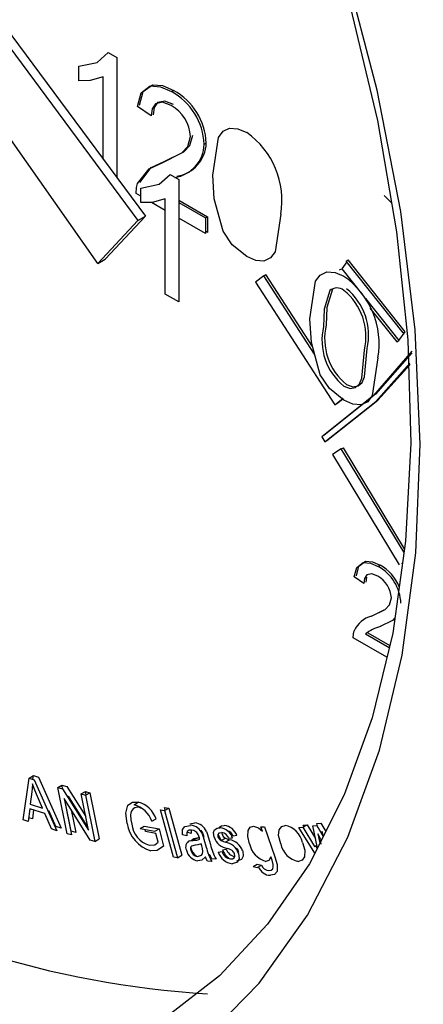
# Model space of a CAD drawing. Units: millimetres. Extents: x 172 to 5996, y 110 to 4086.
# Drawn here: x 4540 to 4550, y 3572 to 3598 of the extents above; entities that cross this region are included whole.
import ezdxf

# ---------------------------------------------------------------- set-up
doc = ezdxf.new("R2010")
doc.units = ezdxf.units.MM

msp = doc.modelspace()

# ---------------------------------------------------------------- linework, layer by layer
at = {"color": 7, "linetype": 'Continuous', "lineweight": 25}
for p, q in [((4533.763, 3605.241), (4542.792, 3593.057)), ((4533.961, 3605.356), (4542.99, 3593.172)), ((4541.721, 3591.91), (4532.96, 3604.381)), ((4541.994, 3597.536), (4542.228, 3597.401)), ((4542.228, 3597.401), (4542.228, 3594.2)), ((4541.212, 3596.785), (4541.212, 3597.171)), ((4541.865, 3594.689), (4541.865, 3596.89)), ((4543.687, 3596.493), (4543.744, 3596.526)), ((4543.143, 3595.844), (4542.78, 3596.096)), ((4544.557, 3595.089), (4544.614, 3595.122)), ((4543.649, 3594.284), (4543.883, 3594.149)), ((4543.883, 3594.149), (4543.883, 3590.883)), ((4542.868, 3593.532), (4542.868, 3593.918)), ((4542.867, 3593.7), (4542.744, 3593.772)), ((4543.52, 3591.092), (4543.52, 3593.637)), ((4543.883, 3593.598), (4544.65, 3593.155)), ((4549.36, 3593.718), (4549.557, 3593.514)), ((4543.52, 3593.324), (4543.154, 3593.535)), ((4543.883, 3593.533), (4544.593, 3593.123)), ((4542.792, 3593.057), (4541.721, 3591.91)), ((4542.99, 3593.172), (4541.919, 3592.024)), ((4542.792, 3593.057), (4542.99, 3593.172)), ((4544.593, 3592.704), (4543.883, 3593.114)), ((4544.593, 3593.123), (4544.65, 3593.155)), ((4544.593, 3593.123), (4544.593, 3592.704)), ((4544.65, 3593.155), (4544.65, 3592.737)), ((4544.65, 3592.737), (4544.593, 3592.769)), ((4541.721, 3591.91), (4541.919, 3592.024)), ((4548.343, 3591.973), (4548.4, 3592.006)), ((4549.863, 3590.053), (4548.343, 3591.973)), ((4549.92, 3590.086), (4548.4, 3592.006)), ((4548.17, 3591.736), (4548.227, 3591.769)), ((4548.36, 3591.952), (4548.227, 3591.769)), ((4548.227, 3591.769), (4548.782, 3591.068)), ((4546.147, 3591.581), (4545.929, 3591.407)), ((4546.147, 3591.581), (4546.204, 3591.614)), ((4547.502, 3589.487), (4546.147, 3591.581)), ((4547.444, 3589.696), (4546.204, 3591.614)), ((4545.929, 3591.407), (4548.042, 3588.14)), ((4543.883, 3590.883), (4543.52, 3591.092)), ((4548.855, 3590.974), (4549.746, 3589.849)), ((4548.978, 3590.716), (4549.69, 3589.816)), ((4549.746, 3589.849), (4549.92, 3590.086)), ((4549.863, 3590.053), (4549.92, 3590.086)), ((4549.69, 3589.816), (4549.746, 3589.849)), ((4548.042, 3588.14), (4548.26, 3588.315)), ((4548.042, 3588.14), (4548.098, 3588.173)), ((4548.093, 3588.181), (4548.098, 3588.173)), ((4548.098, 3588.173), (4548.244, 3588.29)), ((4547.691, 3587.286), (4547.774, 3587.149)), ((4547.774, 3587.149), (4547.83, 3587.182)), ((4548.213, 3586.959), (4548.269, 3586.992)), ((4549.901, 3584.293), (4548.269, 3586.992)), ((4548.213, 3586.959), (4547.981, 3586.806)), ((4547.981, 3586.806), (4549.76, 3583.863)), ((4549.886, 3584.191), (4548.213, 3586.959)), ((4549.194, 3583.823), (4549.251, 3583.855)), ((4549.815, 3583.899), (4549.817, 3583.896)), ((4548.813, 3583.368), (4548.56, 3583.544)), ((4548.889, 3583.536), (4548.87, 3583.401)), ((4549.017, 3582.494), (4549.074, 3582.526)), ((4549.074, 3582.526), (4549.36, 3582.668)), ((4548.86, 3582.022), (4549.491, 3581.658)), ((4548.917, 3582.055), (4549.504, 3581.716)), ((4549.428, 3581.401), (4548.534, 3581.917)), ((4539.729, 3577.065), (4539.89, 3578.176)), ((4539.89, 3578.176), (4540.003, 3578.241)), ((4539.89, 3578.176), (4540.028, 3578.131)), ((4539.989, 3578.143), (4540.003, 3578.241)), ((4540.003, 3578.241), (4540.141, 3578.196)), ((4540.028, 3578.131), (4540.63, 3576.769)), ((4540.141, 3578.196), (4540.743, 3576.835)), ((4539.966, 3577.806), (4539.921, 3577.48)), ((4540.653, 3577.925), (4540.766, 3577.99)), ((4540.901, 3576.69), (4540.653, 3577.925)), ((4540.653, 3577.925), (4540.781, 3577.89)), ((4540.789, 3577.878), (4540.766, 3577.99)), ((4540.766, 3577.99), (4540.894, 3577.955)), ((4540.781, 3577.89), (4541.472, 3576.784)), ((4540.894, 3577.955), (4541.399, 3577.147)), ((4541.277, 3577.753), (4541.391, 3577.819)), ((4541.409, 3577.727), (4541.391, 3577.819)), ((4541.391, 3577.819), (4541.511, 3577.786)), ((4541.397, 3577.721), (4541.511, 3577.786)), ((4541.511, 3577.786), (4541.758, 3576.552)), ((4540.248, 3577.373), (4540.089, 3577.747)), ((4540.826, 3577.627), (4541.021, 3576.658)), ((4541.517, 3576.521), (4540.826, 3577.627)), ((4541.014, 3576.756), (4540.845, 3577.597)), ((4541.456, 3576.866), (4540.939, 3577.693)), ((4540.939, 3577.693), (4540.956, 3577.611)), ((4541.472, 3576.784), (4541.277, 3577.753)), ((4541.277, 3577.753), (4541.397, 3577.721)), ((4541.397, 3577.721), (4541.645, 3576.486)), ((4542.688, 3577.464), (4542.801, 3577.53)), ((4539.907, 3577.359), (4539.864, 3577.02)), ((4540.309, 3577.227), (4539.907, 3577.359)), ((4539.921, 3577.48), (4540.248, 3577.373)), ((4540.008, 3577.326), (4539.977, 3577.086)), ((4540.422, 3577.292), (4540.394, 3577.302)), ((4540.598, 3576.882), (4540.422, 3577.292)), ((4541.012, 3577.33), (4541.134, 3576.723)), ((4542.927, 3577.345), (4542.837, 3577.388)), ((4543.389, 3577.326), (4543.502, 3577.31)), ((4543.736, 3576.066), (4543.389, 3577.326)), ((4543.521, 3577.321), (4543.502, 3577.391)), ((4543.502, 3577.391), (4543.615, 3577.375)), ((4543.502, 3577.31), (4543.615, 3577.375)), ((4543.502, 3577.31), (4543.848, 3576.05)), ((4543.615, 3577.375), (4543.962, 3576.115)), ((4539.864, 3577.02), (4539.729, 3577.065)), ((4539.977, 3577.086), (4539.876, 3577.119)), ((4540.485, 3576.817), (4540.309, 3577.227)), ((4543.16, 3577.022), (4543.273, 3577.087)), ((4540.63, 3576.769), (4540.485, 3576.817)), ((4540.743, 3576.835), (4540.598, 3576.882)), ((4541.002, 3576.749), (4541.014, 3576.756)), ((4541.134, 3576.723), (4541.014, 3576.756)), ((4542.847, 3576.829), (4542.96, 3576.894)), ((4542.847, 3576.829), (4543.24, 3576.757)), ((4542.96, 3576.894), (4543.353, 3576.822)), ((4542.997, 3576.748), (4542.983, 3576.804)), ((4543.27, 3576.697), (4542.997, 3576.748)), ((4543.24, 3576.757), (4543.353, 3576.822)), ((4543.353, 3576.822), (4543.469, 3576.358)), ((4544.177, 3576.958), (4544.308, 3576.98)), ((4546.109, 3576.762), (4546.071, 3576.873)), ((4546.071, 3576.873), (4546.17, 3576.873)), ((4546.17, 3576.873), (4546.444, 3576.078)), ((4547.081, 3576.855), (4547.189, 3576.867)), ((4547.505, 3576.169), (4547.081, 3576.855)), ((4547.189, 3576.867), (4547.302, 3576.932)), ((4547.189, 3576.867), (4547.497, 3576.348)), ((4547.194, 3576.92), (4547.302, 3576.932)), ((4547.217, 3576.884), (4547.194, 3576.92)), ((4547.302, 3576.932), (4547.523, 3576.56)), ((4547.451, 3576.897), (4547.558, 3576.909)), ((4547.568, 3576.348), (4547.451, 3576.897)), ((4547.558, 3576.909), (4547.73, 3576.614)), ((4547.564, 3576.962), (4547.671, 3576.974)), ((4547.586, 3576.861), (4547.564, 3576.962)), ((4547.671, 3576.974), (4547.8, 3576.753)), ((4547.698, 3576.756), (4547.729, 3576.615)), ((4541.021, 3576.658), (4540.901, 3576.69)), ((4541.645, 3576.486), (4541.517, 3576.521)), ((4541.645, 3576.486), (4541.758, 3576.552)), ((4543.328, 3576.464), (4543.27, 3576.697)), ((4544.096, 3576.631), (4543.981, 3576.663)), ((4544.21, 3576.697), (4544.094, 3576.729)), ((4544.209, 3576.506), (4544.279, 3576.564)), ((4544.259, 3576.512), (4544.372, 3576.577)), ((4544.372, 3576.577), (4544.431, 3576.583)), ((4544.535, 3576.598), (4544.555, 3576.61)), ((4544.552, 3576.542), (4544.613, 3576.335)), ((4544.665, 3576.608), (4544.726, 3576.401)), ((4545.01, 3576.51), (4545.124, 3576.575)), ((4545.119, 3576.465), (4545.233, 3576.531)), ((4545.316, 3576.576), (4545.215, 3576.561)), ((4545.429, 3576.641), (4545.329, 3576.627)), ((4547.585, 3576.691), (4547.641, 3576.438)), ((4547.671, 3576.537), (4547.585, 3576.691)), ((4547.681, 3576.414), (4547.645, 3576.584)), ((4544.494, 3576.366), (4544.478, 3576.423)), ((4544.934, 3576.2), (4545.034, 3576.218)), ((4545.047, 3576.265), (4545.147, 3576.283)), ((4545.481, 3576.191), (4545.477, 3576.22)), ((4547.497, 3576.348), (4547.56, 3576.385)), ((4547.58, 3576.295), (4547.534, 3576.37)), ((4543.848, 3576.05), (4543.736, 3576.066)), ((4543.848, 3576.05), (4543.962, 3576.115)), ((4544.761, 3575.948), (4544.645, 3575.96)), ((4544.874, 3576.013), (4544.758, 3576.025)), ((4545.86, 3575.813), (4545.973, 3575.879)), ((4545.86, 3575.813), (4545.973, 3575.79)), ((4545.973, 3575.879), (4546.086, 3575.856)), ((4545.973, 3575.79), (4546.086, 3575.856))]:
    msp.add_line(p, q, dxfattribs=at)
at = {"color": 7, "linetype": 'Continuous', "lineweight": 25, "flags": 128}
for points in [[(4519.312, 3574.538), (4521.868, 3572.717), (4524.44, 3571.172), (4527.005, 3569.918), (4529.539, 3568.967), (4532.019, 3568.327), (4534.421, 3568.005), (4536.722, 3568.004), (4538.902, 3568.323), (4540.94, 3568.959), (4542.817, 3569.908), (4544.516, 3571.159), (4546.02, 3572.701), (4547.315, 3574.52), (4548.39, 3576.598), (4549.234, 3578.917), (4549.84, 3581.455), (4550.202, 3584.188), (4550.316, 3587.09), (4550.181, 3590.134), (4549.799, 3593.292), (4549.174, 3596.535), (4548.31, 3599.832)], [(4548.454, 3598.766), (4549.177, 3595.727), (4549.688, 3592.754), (4549.984, 3589.874), (4550.064, 3587.114), (4549.929, 3584.497), (4549.585, 3582.047), (4549.037, 3579.784), (4548.293, 3577.726), (4547.362, 3575.886), (4546.25, 3574.273), (4544.962, 3572.895), (4543.497, 3571.76), (4543.274, 3571.64)], [(4541.212, 3597.171), (4541.706, 3597.275), (4541.994, 3597.536)], [(4541.865, 3596.89), (4541.518, 3596.788), (4541.212, 3596.785)], [(4542.78, 3596.096), (4542.876, 3596.46), (4543.121, 3596.645), (4543.392, 3596.625), (4543.687, 3596.493)], [(4542.837, 3596.128), (4542.933, 3596.493), (4543.178, 3596.678), (4543.449, 3596.658), (4543.744, 3596.526)], [(4543.679, 3596.121), (4543.45, 3596.21), (4543.258, 3596.17), (4543.17, 3596.038), (4543.143, 3595.844)], [(4543.736, 3596.154), (4543.506, 3596.243), (4543.315, 3596.203), (4543.226, 3596.071), (4543.2, 3595.877)], [(4544.788, 3594.268), (4544.939, 3595.268), (4545.062, 3595.436), (4545.237, 3595.522), (4545.456, 3595.505), (4545.694, 3595.4)], [(4543.434, 3594.595), (4543.959, 3594.856), (4544.123, 3595.025), (4544.195, 3595.295)], [(4543.491, 3594.627), (4544.015, 3594.889), (4544.179, 3595.058), (4544.251, 3595.328)], [(4542.839, 3594.073), (4543.146, 3594.47), (4543.491, 3594.627)], [(4542.782, 3594.04), (4543.09, 3594.437), (4543.434, 3594.595)], [(4542.868, 3593.918), (4543.361, 3594.022), (4543.649, 3594.284)], [(4545.063, 3592.771), (4544.826, 3593.633), (4544.788, 3594.268)], [(4542.744, 3593.772), (4542.754, 3593.931), (4542.782, 3594.04)], [(4543.52, 3593.637), (4543.173, 3593.535), (4542.868, 3593.532)], [(4546.601, 3593.221), (4546.449, 3592.222), (4546.327, 3592.055), (4546.152, 3591.969), (4545.932, 3591.987), (4545.694, 3592.092)], [(4545.694, 3592.092), (4545.307, 3592.409), (4545.063, 3592.771)], [(4547.378, 3590.433), (4547.53, 3591.433), (4547.652, 3591.6), (4547.827, 3591.687), (4548.047, 3591.669), (4548.285, 3591.565)], [(4547.905, 3591.183), (4547.761, 3590.689), (4547.741, 3590.225)], [(4547.975, 3591.225), (4547.832, 3590.73), (4547.812, 3590.266)], [(4547.653, 3588.936), (4547.416, 3589.798), (4547.378, 3590.433)], [(4548.356, 3588.675), (4548.524, 3588.615), (4548.667, 3588.641), (4548.773, 3588.735), (4548.834, 3588.886), (4548.9, 3589.638)], [(4550.095, 3589.571), (4549.073, 3588.385), (4547.691, 3587.286)], [(4550.095, 3589.527), (4549.13, 3588.418), (4547.748, 3587.319)], [(4548.285, 3588.633), (4548.453, 3588.574), (4548.596, 3588.599), (4548.703, 3588.694), (4548.763, 3588.844), (4548.829, 3589.597)], [(4549.191, 3589.386), (4549.039, 3588.387), (4548.917, 3588.22), (4548.742, 3588.133), (4548.523, 3588.151), (4548.285, 3588.257)], [(4547.774, 3587.149), (4549.131, 3588.223), (4550.041, 3589.245)], [(4547.83, 3587.182), (4549.188, 3588.256), (4550.048, 3589.215)], [(4548.285, 3588.257), (4547.898, 3588.573), (4547.653, 3588.936)], [(4548.56, 3583.544), (4548.627, 3583.799), (4548.798, 3583.929), (4548.988, 3583.915), (4549.194, 3583.823)], [(4548.616, 3583.577), (4548.683, 3583.832), (4548.855, 3583.961), (4549.045, 3583.947), (4549.251, 3583.855)], [(4549.189, 3583.562), (4549.028, 3583.624), (4548.894, 3583.597), (4548.832, 3583.504), (4548.813, 3583.368)], [(4549.017, 3582.494), (4549.385, 3582.676), (4549.499, 3582.795), (4549.55, 3582.984)], [(4549.641, 3582.45), (4549.58, 3582.382), (4549.254, 3582.219)], [(4548.534, 3581.917), (4548.541, 3582.029), (4548.561, 3582.105)], [(4539.978, 3578.025), (4539.975, 3577.9), (4539.966, 3577.806)], [(4540.089, 3577.747), (4540.025, 3577.902), (4539.978, 3578.025)], [(4542.5, 3576.963), (4542.467, 3577.236), (4542.525, 3577.45), (4542.644, 3577.529), (4542.801, 3577.53)], [(4542.596, 3577.195), (4542.603, 3577.061), (4542.624, 3576.949)], [(4543.981, 3576.663), (4543.98, 3576.801), (4544.038, 3576.888), (4544.195, 3576.914)], [(4544.217, 3576.787), (4544.154, 3576.786), (4544.106, 3576.752), (4544.094, 3576.697), (4544.096, 3576.631)], [(4544.213, 3576.79), (4544.207, 3576.763), (4544.21, 3576.697)], [(4544.359, 3576.722), (4544.278, 3576.774), (4544.217, 3576.787)], [(4544.543, 3576.65), (4544.512, 3576.731), (4544.472, 3576.787)], [(4544.617, 3576.751), (4544.645, 3576.671), (4544.665, 3576.608)], [(4544.825, 3576.597), (4544.809, 3576.72), (4544.835, 3576.792)], [(4544.835, 3576.792), (4544.907, 3576.839), (4544.978, 3576.846)], [(4544.948, 3576.857), (4545.02, 3576.904), (4545.091, 3576.912)], [(4545.764, 3576.42), (4545.718, 3576.613), (4545.726, 3576.781), (4545.783, 3576.868), (4545.877, 3576.895)], [(4545.877, 3576.895), (4546.007, 3576.852), (4546.109, 3576.762)], [(4546.599, 3576.417), (4546.54, 3576.647), (4546.556, 3576.799)], [(4546.556, 3576.799), (4546.629, 3576.888), (4546.714, 3576.911)], [(4544.166, 3576.499), (4544.217, 3576.508), (4544.259, 3576.512)], [(4544.259, 3576.512), (4544.364, 3576.523), (4544.442, 3576.544)], [(4544.279, 3576.564), (4544.33, 3576.573), (4544.372, 3576.577)], [(4544.43, 3576.585), (4544.399, 3576.666), (4544.359, 3576.722)], [(4544.442, 3576.544), (4544.435, 3576.567), (4544.43, 3576.585)], [(4544.504, 3576.686), (4544.532, 3576.605), (4544.552, 3576.542)], [(4544.555, 3576.61), (4544.549, 3576.632), (4544.543, 3576.65)], [(4545.027, 3576.719), (4544.944, 3576.704), (4544.921, 3576.667), (4544.918, 3576.64), (4544.925, 3576.609)], [(4544.925, 3576.609), (4544.939, 3576.577), (4544.955, 3576.554)], [(4545.035, 3576.5), (4545, 3576.539), (4544.938, 3576.662)], [(4544.955, 3576.554), (4544.986, 3576.526), (4545.01, 3576.51)], [(4545.01, 3576.51), (4545.072, 3576.484), (4545.119, 3576.465)], [(4545.033, 3576.717), (4545.032, 3576.705), (4545.038, 3576.674)], [(4545.038, 3576.674), (4545.052, 3576.642), (4545.068, 3576.619)], [(4545.068, 3576.619), (4545.099, 3576.591), (4545.124, 3576.575)], [(4545.124, 3576.575), (4545.185, 3576.55), (4545.233, 3576.531)], [(4543.09, 3576.385), (4543.239, 3576.398), (4543.328, 3576.464)], [(4543.469, 3576.358), (4543.305, 3576.241), (4543.135, 3576.234)], [(4544.313, 3576.383), (4544.219, 3576.359), (4544.203, 3576.34), (4544.195, 3576.314), (4544.194, 3576.281), (4544.201, 3576.244)], [(4544.478, 3576.423), (4544.388, 3576.394), (4544.313, 3576.383)], [(4544.377, 3576.086), (4544.485, 3576.118), (4544.511, 3576.158), (4544.522, 3576.213)], [(4544.522, 3576.213), (4544.512, 3576.297), (4544.494, 3576.366)], [(4545.305, 3576.24), (4545.233, 3576.276), (4545.177, 3576.298)], [(4545.584, 3576.231), (4545.599, 3576.094), (4545.556, 3575.999), (4545.416, 3575.957)], [(4547.18, 3576.459), (4547.239, 3576.252), (4547.232, 3576.073), (4547.168, 3575.985), (4547.069, 3575.952)], [(4544.589, 3576.075), (4544.494, 3575.981), (4544.386, 3575.967)], [(4544.645, 3575.96), (4544.61, 3576.023), (4544.589, 3576.075)], [(4544.758, 3576.025), (4544.724, 3576.089), (4544.702, 3576.14)], [(4545.261, 3576.019), (4545.315, 3576.023), (4545.357, 3576.051), (4545.372, 3576.096), (4545.364, 3576.155)], [(4545.47, 3576.166), (4545.486, 3576.029), (4545.443, 3575.934), (4545.303, 3575.891)], [(4546.336, 3576.073), (4546.279, 3575.977), (4546.201, 3575.954)], [(4546.444, 3576.078), (4546.506, 3575.868), (4546.504, 3575.684), (4546.433, 3575.603), (4546.327, 3575.581)], [(4546.397, 3575.873), (4546.366, 3575.985), (4546.336, 3576.073)], [(4546.086, 3575.856), (4546.121, 3575.793), (4546.158, 3575.753)], [(4546.158, 3575.753), (4546.229, 3575.717), (4546.282, 3575.71)], [(4546.282, 3575.71), (4546.341, 3575.719), (4546.385, 3575.756), (4546.4, 3575.808), (4546.397, 3575.873)]]:
    msp.add_lwpolyline(points, dxfattribs=at)
at = {"color": 7, "linetype": 'Continuous', "lineweight": 25}
for centre, radius, start, end in [((4542.863, 3595.011), 1.696, 2.6538, 60.9315), ((4542.919, 3595.044), 1.696, 2.6538, 60.9315), ((4543.173, 3595.232), 1.023, 3.542, 60.3855), ((4544.419, 3593.591), 2.213, 350.3734, 54.812), ((4543.688, 3595.151), 0.926, 278.7547, 358.2408), ((4543.632, 3595.118), 0.926, 278.7547, 358.2408), ((4547.009, 3589.756), 2.213, 350.3754, 54.809), ((4548.097, 3590.954), 0.3, 52.0967, 129.8966), ((4547.302, 3589.962), 1.57, 346.5245, 51.4257), ((4547.373, 3590.004), 1.57, 346.5254, 51.4249), ((4549.275, 3589.86), 1.577, 166.6464, 231.0992), ((4549.346, 3589.902), 1.577, 166.6478, 231.0968), ((4548.731, 3582.884), 1.101, 21.1549, 61.849), ((4548.835, 3582.939), 0.716, 3.5455, 60.3796), ((4548.617, 3582.785), 1.188, 2.6574, 60.928), ((4549.167, 3581.854), 0.656, 103.2223, 157.5343), ((4549.527, 3581.181), 1.073, 104.7065, 128.3833), ((4542.637, 3576.881), 0.669, 17.9765, 75.823), ((4542.782, 3577.21), 0.186, 72.7819, 184.6313), ((4542.524, 3576.816), 0.669, 17.9765, 75.823), ((4543.419, 3577.121), 0.932, 189.7889, 252.2507), ((4543.3, 3577.032), 0.681, 186.9728, 252.0392), ((4544.171, 3576.559), 0.357, 20.8635, 86.1092), ((4544.284, 3576.624), 0.357, 20.8635, 86.1092), ((4544.946, 3576.46), 0.387, 17.3608, 85.2436), ((4545.059, 3576.526), 0.387, 17.3608, 85.2436), ((4545.13, 3576.571), 0.206, 15.5306, 77.5544), ((4546.602, 3576.33), 0.592, 12.5797, 79.0819), ((4544.243, 3576.336), 0.18, 115.3405, 207.6505), ((4545.25, 3576.741), 0.449, 198.7416, 260.6145), ((4544.999, 3576.494), 0.227, 17.3578, 82.9307), ((4545.162, 3576.093), 0.443, 18.1161, 80.8949), ((4544.448, 3576.335), 0.373, 192.7728, 260.4934), ((4544.551, 3576.399), 0.363, 192.9147, 236.9187), ((4544.407, 3576.295), 0.212, 193.9116, 261.7883), ((4546.019, 3576.652), 1.441, 192.6924, 209.2463), ((4546.132, 3576.717), 1.441, 192.6924, 209.2463), ((4545.296, 3576.288), 0.271, 194.9627, 262.6574), ((4545.474, 3576.403), 0.449, 197.9437, 237.6632), ((4545.049, 3576.028), 0.443, 18.1161, 80.8949), ((4545.409, 3576.353), 0.271, 194.9627, 262.6574), ((4545.203, 3576.106), 0.168, 16.9158, 52.6499), ((4545.316, 3576.172), 0.168, 16.9158, 52.6499), ((4546.371, 3576.55), 0.62, 192.0956, 254.0656), ((4547.186, 3576.54), 0.6, 191.86, 258.8019), ((4545.355, 3576.329), 0.441, 197.099, 263.1515), ((4546.332, 3575.93), 0.349, 200.3762, 269.3085)]:
    msp.add_arc(centre, radius, start, end, dxfattribs=at)
at = {"color": 8, "linetype": 'Continuous', "lineweight": 25}
msp.add_arc((4546.13, 3597.278), 24.901, 238.1096, 266.5827, dxfattribs=at)
at = {"color": 7, "linetype": 'Continuous', "lineweight": 25}
msp.add_ellipse((4536.237, 3609.56), major_axis=(-22.718, 38.151), ratio=0.541611, start_param=3.560672, end_param=5.326827, dxfattribs=at)

doc.saveas('drawing.dxf')
